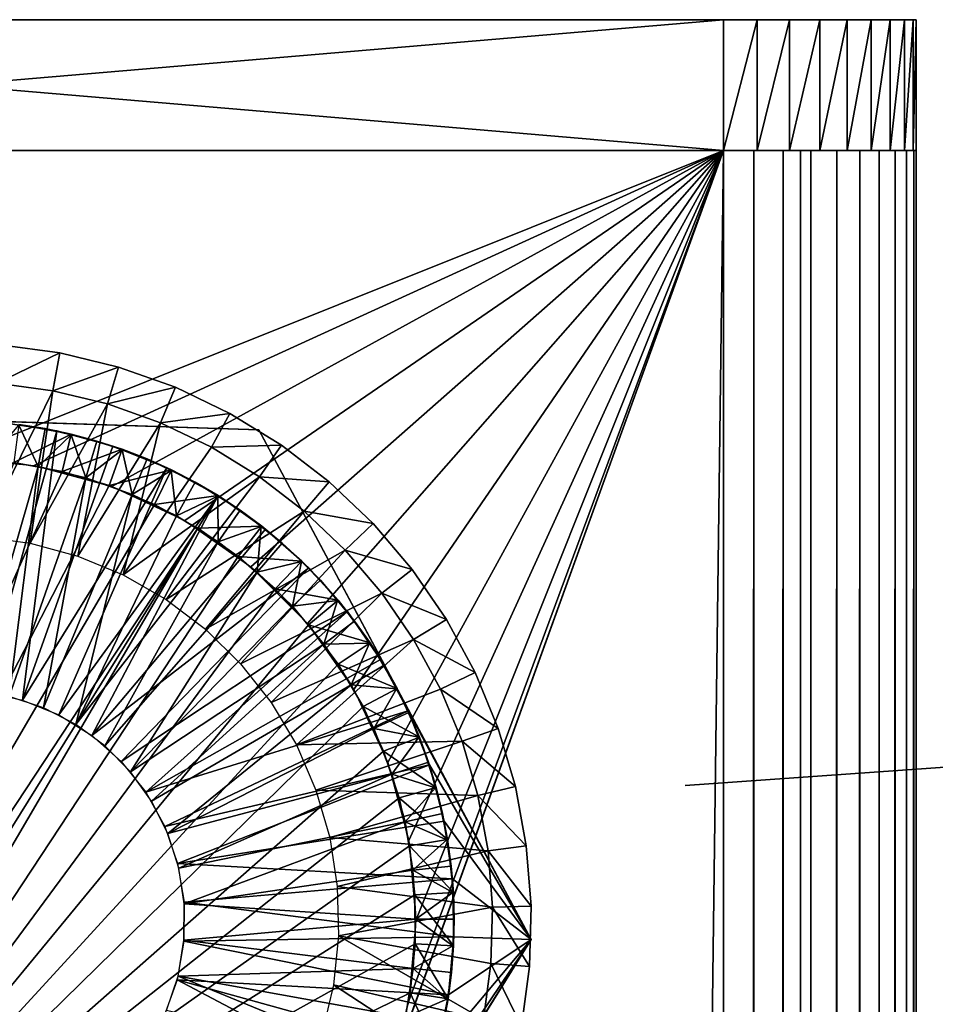
# Model space of a CAD drawing. Extents: x 0 to 454, y 0 to 1526.
# Drawn here: x 15 to 27, y 1514 to 1526 of the extents above; entities that cross this region are included whole.
import ezdxf

# ---------------------------------------------------------------- set-up
doc = ezdxf.new("R2010")
doc.units = 0
doc.header["$MEASUREMENT"] = 0

msp = doc.modelspace()

# ---------------------------------------------------------------- linework, layer by layer
for points in [[(4.452497, 1526.400146), (1.952499, 1526.400146, 37.499996), (24.452507, 1526.400146)], [(1.952499, 1526.400146, 37.499996), (4.452497, 1526.400146, 40), (26.952505, 1526.400146, 37.499996)], [(1.952499, 1526.400146, 37.499996), (26.952505, 1526.400146, 37.499996), (24.452507, 1526.400146)], [(24.452507, 1526.400146, 40), (26.952505, 1526.400146, 37.499996), (4.452497, 1526.400146, 40)], [(24.452507, 1526.400146, 40), (4.452497, 1526.400146, 40), (24.452507, 1524.700073, 40)], [(24.452507, 1524.700073, 40), (4.452497, 1526.400146, 40), (4.452497, 1524.700073, 40)], [(4.452497, 1526.400146), (24.452507, 1526.400146), (4.452497, 1524.700073)], [(4.452497, 1524.700073), (24.452507, 1526.400146), (24.452507, 1524.700073)], [(26.921719, 1526.400146, 37.891087), (26.952505, 1526.400146, 37.499996), (24.452507, 1526.400146, 40)], [(24.843575, 1526.400146, 39.969219), (26.680023, 1526.400146, 38.634975), (24.452507, 1526.400146, 40)], [(24.452507, 1526.400146, 40), (26.680023, 1526.400146, 38.634975), (26.830137, 1526.400146, 38.272541)], [(24.452507, 1526.400146, 40), (26.830137, 1526.400146, 38.272541), (26.921719, 1526.400146, 37.891087)], [(24.452507, 1526.400146), (26.952505, 1526.400146, 37.499996), (26.952505, 1526.400146, 2.499998)], [(24.452507, 1526.400146), (26.952505, 1526.400146, 2.499998), (26.914507, 1526.400146, 2.065878)], [(26.914507, 1526.400146, 2.065878), (26.801735, 1526.400146, 1.64495), (24.452507, 1526.400146)], [(24.452507, 1526.400146), (26.801735, 1526.400146, 1.64495), (26.617558, 1526.400146, 1.249999)], [(24.452507, 1526.400146), (26.617558, 1526.400146, 1.249999), (24.886608, 1526.400146, 0.037979)], [(24.452507, 1524.700073), (24.452507, 1526.400146), (24.886608, 1526.400146, 0.037979)], [(24.452507, 1524.700073), (24.886608, 1526.400146, 0.037979), (24.886608, 1524.700073, 0.037979)], [(24.843575, 1526.400146, 39.969219), (25.225044, 1526.400146, 39.877644), (26.680023, 1526.400146, 38.634975)], [(24.886608, 1526.400146, 0.037979), (26.617558, 1526.400146, 1.249999), (25.307566, 1526.400146, 0.150766)], [(24.886608, 1524.700073, 0.037979), (24.886608, 1526.400146, 0.037979), (25.307566, 1526.400146, 0.150766)], [(24.886608, 1524.700073, 0.037979), (25.307566, 1526.400146, 0.150766), (25.307566, 1524.700073, 0.150766)], [(26.680023, 1526.400146, 38.634975), (25.225044, 1526.400146, 39.877644), (25.587469, 1526.400146, 39.727516)], [(26.059479, 1526.400146, 0.584889), (25.702507, 1526.400146, 0.334937), (25.307566, 1526.400146, 0.150766)], [(25.307566, 1526.400146, 0.150766), (26.617558, 1526.400146, 1.249999), (26.367605, 1526.400146, 0.89303)], [(25.307566, 1526.400146, 0.150766), (26.367605, 1526.400146, 0.89303), (26.059479, 1526.400146, 0.584889)], [(25.307566, 1524.700073, 0.150766), (25.307566, 1526.400146, 0.150766), (25.702507, 1526.400146, 0.334937)], [(25.307566, 1524.700073, 0.150766), (25.702507, 1526.400146, 0.334937), (25.702507, 1524.700073, 0.334937)], [(25.92197, 1526.400146, 39.522541), (26.220263, 1526.400146, 39.267769), (25.587469, 1526.400146, 39.727516)], [(25.587469, 1526.400146, 39.727516), (26.220263, 1526.400146, 39.267769), (26.475042, 1526.400146, 38.96946)], [(25.587469, 1526.400146, 39.727516), (26.475042, 1526.400146, 38.96946), (26.680023, 1526.400146, 38.634975)], [(25.702507, 1524.700073, 0.334937), (25.702507, 1526.400146, 0.334937), (26.059479, 1526.400146, 0.584889)], [(25.702507, 1524.700073, 0.334937), (26.059479, 1526.400146, 0.584889), (26.059479, 1524.700073, 0.584889)], [(26.059479, 1524.700073, 0.584889), (26.059479, 1526.400146, 0.584889), (26.367605, 1526.400146, 0.89303)], [(26.059479, 1524.700073, 0.584889), (26.367605, 1526.400146, 0.89303), (26.367605, 1524.700073, 0.89303)], [(26.367605, 1524.700073, 0.89303), (26.367605, 1526.400146, 0.89303), (26.617558, 1526.400146, 1.249999)], [(26.367605, 1524.700073, 0.89303), (26.617558, 1526.400146, 1.249999), (26.617558, 1524.700073, 1.249999)], [(26.617558, 1524.700073, 1.249999), (26.617558, 1526.400146, 1.249999), (26.801735, 1526.400146, 1.64495)], [(26.617558, 1524.700073, 1.249999), (26.801735, 1526.400146, 1.64495), (26.801735, 1524.700073, 1.64495)], [(26.801735, 1524.700073, 1.64495), (26.801735, 1526.400146, 1.64495), (26.914507, 1526.400146, 2.065878)], [(26.801735, 1524.700073, 1.64495), (26.914507, 1526.400146, 2.065878), (26.914507, 1524.700073, 2.065878)], [(26.914507, 1524.700073, 2.065878), (26.914507, 1526.400146, 2.065878), (26.952505, 1526.400146, 2.499998)], [(26.914507, 1524.700073, 2.065878), (26.952505, 1526.400146, 2.499998), (26.952505, 1524.700073, 2.499998)], [(26.952505, 1526.400146, 2.499998), (26.952505, 1526.400146, 37.499996), (26.952505, 1524.700073, 2.499998)], [(26.952505, 1524.700073, 2.499998), (26.952505, 1526.400146, 37.499996), (26.952505, 1524.700073, 37.499996)], [(4.452497, 1524.700073, 40), (14.452487, 1520.699951, 40), (24.452507, 1524.700073, 40)], [(4.452497, 1524.700073), (24.452507, 1524.700073), (4.452497, 1.700044)], [(4.452497, 1.700044), (24.452507, 1524.700073), (24.452507, 1.700044)], [(24.452507, 1524.700073, 40), (14.452487, 1520.699951, 40), (15.494376, 1520.608887, 40)], [(24.452507, 1524.700073, 40), (15.494376, 1520.608887, 40), (16.504616, 1520.338135, 40)], [(24.452507, 1524.700073, 40), (16.504616, 1520.338135, 40), (17.452509, 1519.89624, 40)], [(17.452509, 1519.89624, 40), (18.309235, 1519.296265, 40), (24.452507, 1524.700073, 40)], [(24.452507, 1524.700073, 40), (18.309235, 1519.296265, 40), (19.04878, 1518.556885, 40)], [(24.452507, 1524.700073, 40), (19.04878, 1518.556885, 40), (19.648642, 1517.699951, 40)], [(19.648642, 1517.699951, 40), (20.09067, 1516.752075, 40), (24.452507, 1524.700073, 40)], [(24.452507, 1524.700073, 40), (20.361334, 1513.658203, 40), (20.09067, 1512.647827, 40)], [(24.452507, 1524.700073, 40), (20.09067, 1512.647827, 40), (24.452507, 1.700044, 40)], [(24.452507, 1524.700073, 40), (20.09067, 1516.752075, 40), (20.361334, 1515.741943, 40)], [(20.452499, 1514.700073, 40), (20.361334, 1513.658203, 40), (24.452507, 1524.700073, 40)], [(24.452507, 1524.700073, 40), (20.361334, 1515.741943, 40), (20.452499, 1514.700073, 40)], [(24.843575, 1524.700073, 0.030778), (24.843575, 1.700044, 0.030778), (24.452507, 1.700044)], [(24.843575, 1524.700073, 0.030778), (24.452507, 1.700044), (24.452507, 1524.700073)], [(25.225044, 1524.700073, 0.122357), (25.225044, 1.700044, 0.122357), (24.843575, 1.700044, 0.030778)], [(25.225044, 1524.700073, 0.122357), (24.843575, 1.700044, 0.030778), (24.843575, 1524.700073, 0.030778)], [(25.587469, 1524.700073, 0.272483), (25.587469, 1.700044, 0.272483), (25.225044, 1.700044, 0.122357)], [(25.587469, 1524.700073, 0.272483), (25.225044, 1.700044, 0.122357), (25.225044, 1524.700073, 0.122357)], [(25.452496, 1524.700073, 3.75), (25.452496, 1524.700073, 2.499998), (25.452496, 1418.699951, 2.499998)], [(25.452496, 1516.700073, 31.999998), (25.452496, 1516.654541, 32.520943), (25.452496, 1524.700073, 37.499996)], [(25.452496, 1524.700073, 37.499996), (25.452496, 1516.654541, 32.520943), (25.452496, 1516.519043, 33.026058)], [(25.452496, 1516.700073, 31.999998), (25.452496, 1524.700073, 37.499996), (25.452496, 1516.700073, 7.999998)], [(25.452496, 1516.700073, 7.999998), (25.452496, 1524.700073, 37.499996), (25.452496, 1524.700073, 3.75)], [(25.452496, 1516.700073, 7.999998), (25.452496, 1524.700073, 3.75), (25.452496, 1516.654541, 7.479053)], [(25.452496, 1516.519043, 33.026058), (25.452496, 1516.298096, 33.5), (25.452496, 1524.700073, 37.499996)], [(25.452496, 1524.700073, 37.499996), (25.452496, 1516.298096, 33.5), (25.452496, 1515.998169, 33.92836)], [(25.452496, 1524.700073, 37.499996), (25.452496, 1515.998169, 33.92836), (25.452496, 1515.628296, 34.298134)], [(25.452496, 1514.220947, 5.045574), (25.452496, 1514.726196, 5.180922), (25.452496, 1524.700073, 3.75)], [(25.452496, 1514.726196, 5.180922), (25.452496, 1515.200073, 5.401924), (25.452496, 1524.700073, 3.75)], [(25.452496, 1524.700073, 3.75), (25.452496, 1515.200073, 5.401924), (25.452496, 1515.628296, 5.701866)], [(25.452496, 1524.700073, 3.75), (25.452496, 1515.628296, 5.701866), (25.452496, 1515.998169, 6.071635)], [(25.452496, 1515.998169, 6.071635), (25.452496, 1516.298096, 6.499998), (25.452496, 1524.700073, 3.75)], [(25.452496, 1524.700073, 3.75), (25.452496, 1516.298096, 6.499998), (25.452496, 1516.519043, 6.973937)], [(25.452496, 1524.700073, 3.75), (25.452496, 1516.519043, 6.973937), (25.452496, 1516.654541, 7.479053)], [(25.452496, 1515.628296, 34.298134), (25.452496, 1515.200073, 34.598076), (25.452496, 1524.700073, 37.499996)], [(25.452496, 1524.700073, 37.499996), (25.452496, 1515.200073, 34.598076), (25.452496, 1514.726196, 34.819077)], [(25.452496, 1524.700073, 37.499996), (25.452496, 1514.726196, 34.819077), (25.452496, 1514.220947, 34.954422)], [(25.452496, 1514.220947, 34.954422), (25.452496, 1513.699951, 35), (25.452496, 1524.700073, 37.499996)], [(25.452496, 1524.700073, 37.499996), (25.452496, 1513.699951, 35), (25.452496, 1509.700073, 35)], [(25.452496, 1524.700073, 37.499996), (25.452496, 1509.700073, 35), (25.452496, 1418.699951, 37.499996)], [(25.452496, 1418.699951, 3.75), (25.452496, 1509.700073, 4.999999), (25.452496, 1524.700073, 3.75)], [(25.452496, 1524.700073, 3.75), (25.452496, 1509.700073, 4.999999), (25.452496, 1513.699951, 4.999999)], [(25.452496, 1524.700073, 3.75), (25.452496, 1513.699951, 4.999999), (25.452496, 1514.220947, 5.045574)], [(25.452496, 1524.700073, 3.75), (25.452496, 1418.699951, 2.499998), (25.452496, 1418.699951, 3.75)], [(25.92197, 1524.700073, 0.477456), (25.92197, 1.700044, 0.477456), (25.587469, 1.700044, 0.272483)], [(25.92197, 1524.700073, 0.477456), (25.587469, 1.700044, 0.272483), (25.587469, 1524.700073, 0.272483)], [(26.220263, 1524.700073, 0.732232), (26.220263, 1.700044, 0.732232), (25.92197, 1.700044, 0.477456)], [(26.220263, 1524.700073, 0.732232), (25.92197, 1.700044, 0.477456), (25.92197, 1524.700073, 0.477456)], [(26.475042, 1524.700073, 1.030535), (26.475042, 1.700044, 1.030535), (26.220263, 1.700044, 0.732232)], [(26.475042, 1524.700073, 1.030535), (26.220263, 1.700044, 0.732232), (26.220263, 1524.700073, 0.732232)], [(26.680023, 1524.700073, 1.365025), (26.680023, 1.700044, 1.365025), (26.475042, 1.700044, 1.030535)], [(26.680023, 1524.700073, 1.365025), (26.475042, 1.700044, 1.030535), (26.475042, 1524.700073, 1.030535)], [(26.830137, 1524.700073, 1.727458), (26.830137, 1.700044, 1.727458), (26.680023, 1.700044, 1.365025)], [(26.830137, 1524.700073, 1.727458), (26.680023, 1.700044, 1.365025), (26.680023, 1524.700073, 1.365025)], [(26.921719, 1524.700073, 2.108913), (26.921719, 1.700044, 2.108913), (26.830137, 1.700044, 1.727458)], [(26.921719, 1524.700073, 2.108913), (26.830137, 1.700044, 1.727458), (26.830137, 1524.700073, 1.727458)], [(26.952505, 1524.700073, 2.499998), (26.952505, 1418.699951, 2.499998), (26.921719, 1524.700073, 2.108913)], [(26.921719, 1524.700073, 2.108913), (26.952505, 1418.699951, 2.499998), (26.952505, 1241.199951, 2.499998)], [(26.952505, 1241.199951, 2.499998), (26.952505, 1080.199951, 2.499998), (26.921719, 1524.700073, 2.108913)], [(26.921719, 1524.700073, 2.108913), (26.952505, 1080.199951, 2.499998), (26.952505, 934.200073, 2.499998)], [(26.921719, 1524.700073, 2.108913), (26.952505, 934.200073, 2.499998), (26.952505, 803.700012, 2.499998)], [(26.952505, 803.700012, 2.499998), (26.921719, 1.700044, 2.108913), (26.921719, 1524.700073, 2.108913)], [(26.952505, 1524.700073, 37.499996), (26.952505, 1516.654541, 32.520943), (26.952505, 1516.700073, 31.999998)], [(26.952505, 1515.628296, 34.298134), (26.952505, 1515.998169, 33.92836), (26.952505, 1524.700073, 37.499996)], [(26.952505, 1524.700073, 3.75), (26.952505, 1516.654541, 7.479053), (26.952505, 1516.519043, 6.973937)], [(26.952505, 1515.628296, 5.701866), (26.952505, 1515.200073, 5.401924), (26.952505, 1524.700073, 3.75)], [(26.952505, 1524.700073, 3.75), (26.952505, 1515.200073, 5.401924), (26.952505, 1514.726196, 5.180922)], [(26.952505, 1524.700073, 3.75), (26.952505, 1514.726196, 5.180922), (26.952505, 1514.220947, 5.045574)], [(26.952505, 1515.628296, 34.298134), (26.952505, 1524.700073, 37.499996), (26.952505, 1515.200073, 34.598076)], [(26.952505, 1524.700073, 37.499996), (26.952505, 1516.700073, 31.999998), (26.952505, 1524.700073, 3.75)], [(26.952505, 1524.700073, 3.75), (26.952505, 1516.700073, 31.999998), (26.952505, 1516.700073, 7.999998)], [(26.952505, 1524.700073, 3.75), (26.952505, 1516.700073, 7.999998), (26.952505, 1516.654541, 7.479053)], [(26.952505, 1516.519043, 6.973937), (26.952505, 1516.298096, 6.499998), (26.952505, 1524.700073, 3.75)], [(26.952505, 1524.700073, 3.75), (26.952505, 1516.298096, 6.499998), (26.952505, 1515.998169, 6.071635)], [(26.952505, 1524.700073, 3.75), (26.952505, 1515.998169, 6.071635), (26.952505, 1515.628296, 5.701866)], [(26.952505, 1515.998169, 33.92836), (26.952505, 1516.298096, 33.5), (26.952505, 1524.700073, 37.499996)], [(26.952505, 1524.700073, 37.499996), (26.952505, 1516.298096, 33.5), (26.952505, 1516.519043, 33.026058)], [(26.952505, 1524.700073, 37.499996), (26.952505, 1516.519043, 33.026058), (26.952505, 1516.654541, 32.520943)], [(26.952505, 1514.220947, 5.045574), (26.952505, 1513.699951, 4.999999), (26.952505, 1524.700073, 3.75)], [(26.952505, 1524.700073, 3.75), (26.952505, 1513.699951, 4.999999), (26.952505, 1509.700073, 4.999999)], [(26.952505, 1524.700073, 3.75), (26.952505, 1509.700073, 4.999999), (26.952505, 1418.699951, 3.75)], [(26.952505, 1513.699951, 35), (26.952505, 1514.220947, 34.954422), (26.952505, 1524.700073, 37.499996)], [(26.952505, 1524.700073, 37.499996), (26.952505, 1514.220947, 34.954422), (26.952505, 1514.726196, 34.819077)], [(26.952505, 1524.700073, 37.499996), (26.952505, 1514.726196, 34.819077), (26.952505, 1515.200073, 34.598076)], [(26.952505, 1418.699951, 37.499996), (26.952505, 1509.230713, 34.963062), (26.952505, 1524.700073, 37.499996)], [(26.952505, 1524.700073, 37.499996), (26.952505, 1509.230713, 34.963062), (26.952505, 1509.700073, 35)], [(26.952505, 1524.700073, 37.499996), (26.952505, 1509.700073, 35), (26.952505, 1513.699951, 35)], [(26.952505, 1418.699951, 3.75), (26.952505, 1418.699951, 2.499998), (26.952505, 1524.700073, 2.499998)], [(26.952505, 1418.699951, 3.75), (26.952505, 1524.700073, 2.499998), (26.952505, 1524.700073, 3.75)], [(15.049934, 1522.17627, 40.999996), (15.010089, 1521.677734, 41.5), (15.828133, 1522.072754, 40.999996)], [(15.049934, 1522.17627, 40), (15.049934, 1522.17627, 40.999996), (15.828133, 1522.072754, 40.999996)], [(15.049934, 1522.17627, 40), (15.828133, 1522.072754, 40.999996), (15.828133, 1522.072754, 40)], [(15.828133, 1522.072754, 40.999996), (15.010089, 1521.677734, 41.5), (15.736401, 1521.581299, 41.5)], [(15.828133, 1522.072754, 40.999996), (15.736401, 1521.581299, 41.5), (16.591251, 1521.888672, 40.999996)], [(15.828133, 1522.072754, 40), (15.828133, 1522.072754, 40.999996), (16.591251, 1521.888672, 40.999996)], [(15.828133, 1522.072754, 40), (16.591251, 1521.888672, 40.999996), (16.591251, 1521.888672, 40)], [(16.591251, 1521.888672, 40.999996), (15.736401, 1521.581299, 41.5), (16.448677, 1521.409424, 41.5)], [(16.591251, 1521.888672, 40.999996), (16.448677, 1521.409424, 41.5), (17.330944, 1521.625732, 40.999996)], [(16.591251, 1521.888672, 40), (16.591251, 1521.888672, 40.999996), (17.330944, 1521.625732, 40.999996)], [(16.591251, 1521.888672, 40), (17.330944, 1521.625732, 40.999996), (17.330944, 1521.625732, 40)], [(14.808148, 1519.687378, 41.5), (15.736401, 1521.581299, 41.5), (15.010089, 1521.677734, 41.5)], [(15.442997, 1519.60083, 41.5), (15.736401, 1521.581299, 41.5), (14.808148, 1519.687378, 41.5)], [(15.442997, 1519.60083, 41.5), (16.448677, 1521.409424, 41.5), (15.736401, 1521.581299, 41.5)], [(17.330944, 1521.625732, 40.999996), (16.448677, 1521.409424, 41.5), (17.139048, 1521.16394, 41.5)], [(17.330944, 1521.625732, 40.999996), (17.139048, 1521.16394, 41.5), (18.039108, 1521.286865, 40.999996)], [(17.330944, 1521.625732, 40), (17.330944, 1521.625732, 40.999996), (18.039108, 1521.286865, 40.999996)], [(17.330944, 1521.625732, 40), (18.039108, 1521.286865, 40.999996), (18.039108, 1521.286865, 40)], [(16.061604, 1519.43396, 41.5), (16.448677, 1521.409424, 41.5), (15.442997, 1519.60083, 41.5)], [(16.061604, 1519.43396, 41.5), (17.139048, 1521.16394, 41.5), (16.448677, 1521.409424, 41.5)], [(14.664978, 1521.196655, 49), (18.415749, 1521.073853, 42), (10.914207, 1521.319092, 42)], [(18.039108, 1521.286865, 40.999996), (17.139048, 1521.16394, 41.5), (17.800003, 1520.847778, 41.5)], [(18.039108, 1521.286865, 40.999996), (17.800003, 1520.847778, 41.5), (18.70796, 1520.875977, 40.999996)], [(18.039108, 1521.286865, 40), (18.039108, 1521.286865, 40.999996), (18.70796, 1520.875977, 40.999996)], [(18.039108, 1521.286865, 40), (18.70796, 1520.875977, 40.999996), (18.70796, 1520.875977, 40)], [(18.415749, 1521.073853, 49), (18.415749, 1521.073853, 42), (14.664978, 1521.196655, 49)], [(14.846622, 1517.67395, 49.799999), (15.789866, 1521.060913, 49.799999), (15.042364, 1521.173218, 49.799999)], [(14.914454, 1520.682251, 51.799999), (15.295953, 1521.135864, 52.299999), (15.547723, 1520.599243, 51.799999)], [(15.789866, 1521.060913, 49.799999), (15.789866, 1521.060913, 49), (15.042364, 1521.173218, 49)], [(15.789866, 1521.060913, 49.799999), (15.042364, 1521.173218, 49), (15.042364, 1521.173218, 49.799999)], [(15.297174, 1521.144897, 54.799999), (15.232176, 1520.64917, 55.299995), (15.977442, 1521.018677, 54.799999)], [(15.638977, 1521.090698, 52.299999), (15.295953, 1521.135864, 52.299999), (15.297174, 1521.144897, 54.799999)], [(15.295953, 1521.135864, 52.299999), (15.638977, 1521.090698, 52.299999), (15.547723, 1520.599243, 51.799999)], [(15.977442, 1521.018677, 54.799999), (15.638977, 1521.090698, 52.299999), (15.297174, 1521.144897, 54.799999)], [(16.653746, 1519.189331, 41.5), (17.139048, 1521.16394, 41.5), (16.061604, 1519.43396, 41.5)], [(16.653746, 1519.189331, 41.5), (17.800003, 1520.847778, 41.5), (17.139048, 1521.16394, 41.5)], [(15.343576, 1517.564697, 49.799999), (15.789866, 1521.060913, 49.799999), (14.846622, 1517.67395, 49.799999)], [(15.977442, 1521.018677, 54.799999), (15.232176, 1520.64917, 55.299995), (15.86014, 1520.532593, 55.299995)], [(15.343576, 1517.564697, 49.799999), (16.519278, 1520.862671, 49.799999), (15.789866, 1521.060913, 49.799999)], [(15.547723, 1520.599243, 51.799999), (15.638977, 1521.090698, 52.299999), (15.975266, 1521.009644, 52.299999)], [(15.547723, 1520.599243, 51.799999), (15.975266, 1521.009644, 52.299999), (16.168564, 1520.449341, 51.799999)], [(15.977442, 1521.018677, 54.799999), (15.975266, 1521.009644, 52.299999), (15.638977, 1521.090698, 52.299999)], [(16.519278, 1520.862671, 49.799999), (16.519278, 1520.862671, 49), (15.789866, 1521.060913, 49)], [(16.519278, 1520.862671, 49.799999), (15.789866, 1521.060913, 49), (15.789866, 1521.060913, 49.799999)], [(15.977442, 1521.018677, 54.799999), (15.86014, 1520.532593, 55.299995), (16.640425, 1520.820679, 54.799999)], [(16.311556, 1520.928467, 52.299999), (15.975266, 1521.009644, 52.299999), (15.977442, 1521.018677, 54.799999)], [(15.975266, 1521.009644, 52.299999), (16.311556, 1520.928467, 52.299999), (16.168564, 1520.449341, 51.799999)], [(16.640425, 1520.820679, 54.799999), (16.311556, 1520.928467, 52.299999), (15.977442, 1521.018677, 54.799999)], [(20.184904, 1517.764282, 49), (21.954029, 1514.45459, 42), (18.415749, 1521.073853, 42)], [(20.184904, 1517.764282, 49), (18.415749, 1521.073853, 42), (18.415749, 1521.073853, 49)], [(16.168564, 1520.449341, 51.799999), (16.311556, 1520.928467, 52.299999), (16.637325, 1520.812012, 52.299999)], [(16.640425, 1520.820679, 54.799999), (16.637325, 1520.812012, 52.299999), (16.311556, 1520.928467, 52.299999)], [(15.343576, 1517.564697, 49.799999), (17.220766, 1520.581055, 49.799999), (16.519278, 1520.862671, 49.799999)], [(16.640425, 1520.820679, 54.799999), (15.86014, 1520.532593, 55.299995), (16.472101, 1520.349976, 55.299995)], [(16.168564, 1520.449341, 51.799999), (16.637325, 1520.812012, 52.299999), (16.769945, 1520.234375, 51.799999)], [(16.640425, 1520.820679, 54.799999), (16.472101, 1520.349976, 55.299995), (17.278612, 1520.553467, 54.799999)], [(17.220766, 1520.581055, 49.799999), (17.220766, 1520.581055, 49), (16.519278, 1520.862671, 49)], [(17.220766, 1520.581055, 49.799999), (16.519278, 1520.862671, 49), (16.519278, 1520.862671, 49.799999)], [(16.963064, 1520.695679, 52.299999), (16.637325, 1520.812012, 52.299999), (16.640425, 1520.820679, 54.799999)], [(16.637325, 1520.812012, 52.299999), (16.963064, 1520.695679, 52.299999), (16.769945, 1520.234375, 51.799999)], [(17.278612, 1520.553467, 54.799999), (16.963064, 1520.695679, 52.299999), (16.640425, 1520.820679, 54.799999)], [(16.653746, 1519.189331, 41.5), (18.424273, 1520.464233, 41.5), (17.800003, 1520.847778, 41.5)], [(18.70796, 1520.875977, 40.999996), (17.800003, 1520.847778, 41.5), (18.424273, 1520.464233, 41.5)], [(18.70796, 1520.875977, 40.999996), (18.424273, 1520.464233, 41.5), (19.330204, 1520.397217, 40.999996)], [(18.70796, 1520.875977, 40), (18.70796, 1520.875977, 40.999996), (19.330204, 1520.397217, 40.999996)], [(18.70796, 1520.875977, 40), (19.330204, 1520.397217, 40.999996), (19.330204, 1520.397217, 40)], [(11.017531, 1509.78064, 55.299995), (15.86014, 1520.532593, 55.299995), (15.232176, 1520.64917, 55.299995)], [(14.707356, 1517.689209, 51.799999), (14.914454, 1520.682251, 51.799999), (15.547723, 1520.599243, 51.799999)], [(16.769945, 1520.234375, 51.799999), (16.963064, 1520.695679, 52.299999), (17.274618, 1520.545288, 52.299999)], [(17.278612, 1520.553467, 54.799999), (17.274618, 1520.545288, 52.299999), (16.963064, 1520.695679, 52.299999)], [(16.472101, 1520.349976, 55.299995), (15.86014, 1520.532593, 55.299995), (11.017531, 1509.78064, 55.299995)], [(14.707356, 1517.689209, 51.799999), (15.547723, 1520.599243, 51.799999), (15.171825, 1517.612427, 51.799999)], [(15.171825, 1517.612427, 51.799999), (15.547723, 1520.599243, 51.799999), (16.168564, 1520.449341, 51.799999)], [(15.814871, 1517.372803, 49.799999), (17.220766, 1520.581055, 49.799999), (15.343576, 1517.564697, 49.799999)], [(15.814871, 1517.372803, 49.799999), (17.88479, 1520.219971, 49.799999), (17.220766, 1520.581055, 49.799999)], [(17.278612, 1520.553467, 54.799999), (16.472101, 1520.349976, 55.299995), (17.061203, 1520.103271, 55.299995)], [(16.769945, 1520.234375, 51.799999), (17.274618, 1520.545288, 52.299999), (17.3451, 1519.956665, 51.799999)], [(17.278612, 1520.553467, 54.799999), (17.061203, 1520.103271, 55.299995), (17.88479, 1520.219971, 54.799999)], [(17.88479, 1520.219971, 49.799999), (17.88479, 1520.219971, 49), (17.220766, 1520.581055, 49)], [(17.88479, 1520.219971, 49.799999), (17.220766, 1520.581055, 49), (17.220766, 1520.581055, 49.799999)], [(17.586142, 1520.394775, 52.299999), (17.274618, 1520.545288, 52.299999), (17.278612, 1520.553467, 54.799999)], [(17.274618, 1520.545288, 52.299999), (17.586142, 1520.394775, 52.299999), (17.3451, 1519.956665, 51.799999)], [(17.586142, 1520.394775, 52.299999), (17.278612, 1520.553467, 54.799999), (17.88479, 1520.219971, 54.799999)], [(15.171825, 1517.612427, 51.799999), (16.168564, 1520.449341, 51.799999), (15.618592, 1517.464111, 51.799999)], [(15.618592, 1517.464111, 51.799999), (16.168564, 1520.449341, 51.799999), (16.769945, 1520.234375, 51.799999)], [(17.209768, 1518.871094, 41.5), (18.424273, 1520.464233, 41.5), (16.653746, 1519.189331, 41.5)], [(17.209768, 1518.871094, 41.5), (19.00503, 1520.017334, 41.5), (18.424273, 1520.464233, 41.5)], [(17.3451, 1519.956665, 51.799999), (17.586142, 1520.394775, 52.299999), (17.879932, 1520.212158, 52.299999)], [(17.88479, 1520.219971, 54.799999), (17.879932, 1520.212158, 52.299999), (17.586142, 1520.394775, 52.299999)], [(19.330204, 1520.397217, 40.999996), (18.424273, 1520.464233, 41.5), (19.00503, 1520.017334, 41.5)], [(19.330204, 1520.397217, 40.999996), (19.00503, 1520.017334, 41.5), (19.89901, 1519.856201, 40.999996)], [(19.330204, 1520.397217, 40), (19.330204, 1520.397217, 40.999996), (19.89901, 1519.856201, 40.999996)], [(19.330204, 1520.397217, 40), (19.89901, 1519.856201, 40.999996), (19.89901, 1519.856201, 40)], [(11.017531, 1509.78064, 55.299995), (17.061203, 1520.103271, 55.299995), (16.472101, 1520.349976, 55.299995)], [(15.618592, 1517.464111, 51.799999), (16.769945, 1520.234375, 51.799999), (16.036629, 1517.247681, 51.799999)], [(16.246975, 1517.104126, 49.799999), (17.88479, 1520.219971, 49.799999), (15.814871, 1517.372803, 49.799999)], [(16.036629, 1517.247681, 51.799999), (16.769945, 1520.234375, 51.799999), (17.3451, 1519.956665, 51.799999)], [(16.246975, 1517.104126, 49.799999), (18.502415, 1519.78418, 49.799999), (17.88479, 1520.219971, 49.799999)], [(17.88479, 1520.219971, 54.799999), (17.061203, 1520.103271, 55.299995), (17.620771, 1519.79541, 55.299995)], [(17.3451, 1519.956665, 51.799999), (17.879932, 1520.212158, 52.299999), (17.887444, 1519.619507, 51.799999)], [(17.88479, 1520.219971, 54.799999), (17.620771, 1519.79541, 55.299995), (18.452078, 1519.82373, 54.799999)], [(17.88479, 1520.219971, 54.799999), (18.173695, 1520.029419, 52.299999), (17.879932, 1520.212158, 52.299999)], [(17.879932, 1520.212158, 52.299999), (18.173695, 1520.029419, 52.299999), (17.887444, 1519.619507, 51.799999)], [(18.502415, 1519.78418, 49.799999), (18.502415, 1519.78418, 49), (17.88479, 1520.219971, 49)], [(18.502415, 1519.78418, 49.799999), (17.88479, 1520.219971, 49), (17.88479, 1520.219971, 49.799999)], [(18.452078, 1519.82373, 54.799999), (18.173695, 1520.029419, 52.299999), (17.88479, 1520.219971, 54.799999)], [(11.017531, 1509.78064, 55.299995), (17.620771, 1519.79541, 55.299995), (17.061203, 1520.103271, 55.299995)], [(17.72052, 1518.484253, 41.5), (19.00503, 1520.017334, 41.5), (17.209768, 1518.871094, 41.5)], [(17.72052, 1518.484253, 41.5), (19.5359, 1519.512451, 41.5), (19.00503, 1520.017334, 41.5)], [(17.887444, 1519.619507, 51.799999), (18.173695, 1520.029419, 52.299999), (18.446415, 1519.81665, 52.299999)], [(18.452078, 1519.82373, 54.799999), (18.446415, 1519.81665, 52.299999), (18.173695, 1520.029419, 52.299999)], [(19.89901, 1519.856201, 40.999996), (19.00503, 1520.017334, 41.5), (19.5359, 1519.512451, 41.5)], [(16.036629, 1517.247681, 51.799999), (17.3451, 1519.956665, 51.799999), (17.887444, 1519.619507, 51.799999)], [(11.284232, 1509.604736, 55.299995), (17.620771, 1519.79541, 55.299995), (11.017531, 1509.78064, 55.299995)], [(11.559904, 1509.443237, 55.299995), (17.620771, 1519.79541, 55.299995), (11.284232, 1509.604736, 55.299995)], [(11.559904, 1509.443237, 55.299995), (18.1444, 1519.429688, 55.299995), (17.620771, 1519.79541, 55.299995)], [(16.246975, 1517.104126, 49.799999), (19.065262, 1519.279541, 49.799999), (18.502415, 1519.78418, 49.799999)], [(18.452078, 1519.82373, 54.799999), (17.620771, 1519.79541, 55.299995), (18.1444, 1519.429688, 55.299995)], [(17.887444, 1519.619507, 51.799999), (18.446415, 1519.81665, 52.299999), (18.390894, 1519.226563, 51.799999)], [(18.452078, 1519.82373, 54.799999), (18.1444, 1519.429688, 55.299995), (18.974035, 1519.369629, 54.799999)], [(18.446415, 1519.81665, 52.299999), (18.719107, 1519.60376, 52.299999), (18.390894, 1519.226563, 51.799999)], [(18.719107, 1519.60376, 52.299999), (18.446415, 1519.81665, 52.299999), (18.452078, 1519.82373, 54.799999)], [(18.974035, 1519.369629, 54.799999), (18.719107, 1519.60376, 52.299999), (18.452078, 1519.82373, 54.799999)], [(19.065262, 1519.279541, 49.799999), (19.065262, 1519.279541, 49), (18.502415, 1519.78418, 49)], [(19.065262, 1519.279541, 49.799999), (18.502415, 1519.78418, 49), (18.502415, 1519.78418, 49.799999)], [(19.89901, 1519.856201, 40.999996), (19.5359, 1519.512451, 41.5), (20.408123, 1519.258667, 40.999996)], [(19.89901, 1519.856201, 40), (19.89901, 1519.856201, 40.999996), (20.408123, 1519.258667, 40.999996)], [(19.89901, 1519.856201, 40), (20.408123, 1519.258667, 40.999996), (20.408123, 1519.258667, 40)], [(16.036629, 1517.247681, 51.799999), (17.887444, 1519.619507, 51.799999), (16.415655, 1516.968506, 51.799999)], [(16.415655, 1516.968506, 51.799999), (17.887444, 1519.619507, 51.799999), (18.390894, 1519.226563, 51.799999)], [(18.390894, 1519.226563, 51.799999), (18.719107, 1519.60376, 52.299999), (18.967628, 1519.363037, 52.299999)], [(18.974035, 1519.369629, 54.799999), (18.967628, 1519.363037, 52.299999), (18.719107, 1519.60376, 52.299999)], [(18.177599, 1518.035156, 41.5), (19.5359, 1519.512451, 41.5), (17.72052, 1518.484253, 41.5)], [(18.177599, 1518.035156, 41.5), (20.011097, 1518.954712, 41.5), (19.5359, 1519.512451, 41.5)], [(20.408123, 1519.258667, 40.999996), (19.5359, 1519.512451, 41.5), (20.011097, 1518.954712, 41.5)], [(18.626244, 1519.010498, 55.299995), (18.1444, 1519.429688, 55.299995), (11.559904, 1509.443237, 55.299995)], [(18.974035, 1519.369629, 54.799999), (18.1444, 1519.429688, 55.299995), (18.626244, 1519.010498, 55.299995)], [(18.390894, 1519.226563, 51.799999), (18.967628, 1519.363037, 52.299999), (18.849731, 1518.782227, 51.799999)], [(18.974035, 1519.369629, 54.799999), (18.626244, 1519.010498, 55.299995), (19.444794, 1518.862549, 54.799999)], [(18.967628, 1519.363037, 52.299999), (19.21615, 1519.122314, 52.299999), (18.849731, 1518.782227, 51.799999)], [(19.21615, 1519.122314, 52.299999), (18.967628, 1519.363037, 52.299999), (18.974035, 1519.369629, 54.799999)], [(19.444794, 1518.862549, 54.799999), (19.21615, 1519.122314, 52.299999), (18.974035, 1519.369629, 54.799999)], [(16.62746, 1516.766357, 49.799999), (19.065262, 1519.279541, 49.799999), (16.246975, 1517.104126, 49.799999)], [(16.415655, 1516.968506, 51.799999), (18.390894, 1519.226563, 51.799999), (16.746372, 1516.633545, 51.799999)], [(16.62746, 1516.766357, 49.799999), (19.565701, 1518.713135, 49.799999), (19.065262, 1519.279541, 49.799999)], [(18.390894, 1519.226563, 51.799999), (18.849731, 1518.782227, 51.799999), (16.746372, 1516.633545, 51.799999)], [(19.565701, 1518.713135, 49.799999), (19.565701, 1518.713135, 49), (19.065262, 1519.279541, 49)], [(19.565701, 1518.713135, 49.799999), (19.065262, 1519.279541, 49), (19.065262, 1519.279541, 49.799999)], [(20.408123, 1519.258667, 40.999996), (20.011097, 1518.954712, 41.5), (20.851999, 1518.611084, 40.999996)], [(20.408123, 1519.258667, 40), (20.408123, 1519.258667, 40.999996), (20.851999, 1518.611084, 40.999996)], [(20.408123, 1519.258667, 40), (20.851999, 1518.611084, 40.999996), (20.851999, 1518.611084, 40)], [(18.849731, 1518.782227, 51.799999), (19.21615, 1519.122314, 52.299999), (19.4377, 1518.856812, 52.299999)], [(19.444794, 1518.862549, 54.799999), (19.4377, 1518.856812, 52.299999), (19.21615, 1519.122314, 52.299999)], [(11.559904, 1509.443237, 55.299995), (19.06076, 1518.542358, 55.299995), (18.626244, 1519.010498, 55.299995)], [(19.444794, 1518.862549, 54.799999), (18.626244, 1519.010498, 55.299995), (19.06076, 1518.542358, 55.299995)], [(18.573492, 1517.531494, 41.5), (20.011097, 1518.954712, 41.5), (18.177599, 1518.035156, 41.5)], [(18.573492, 1517.531494, 41.5), (20.425379, 1518.350342, 41.5), (20.011097, 1518.954712, 41.5)], [(18.849731, 1518.782227, 51.799999), (19.4377, 1518.856812, 52.299999), (19.258738, 1518.291748, 51.799999)], [(19.444794, 1518.862549, 54.799999), (19.06076, 1518.542358, 55.299995), (19.858955, 1518.30835, 54.799999)], [(19.4377, 1518.856812, 52.299999), (19.65925, 1518.591064, 52.299999), (19.258738, 1518.291748, 51.799999)], [(19.65925, 1518.591064, 52.299999), (19.4377, 1518.856812, 52.299999), (19.444794, 1518.862549, 54.799999)], [(19.858955, 1518.30835, 54.799999), (19.65925, 1518.591064, 52.299999), (19.444794, 1518.862549, 54.799999)], [(20.851999, 1518.611084, 40.999996), (20.011097, 1518.954712, 41.5), (20.425379, 1518.350342, 41.5)], [(16.945393, 1516.369141, 49.799999), (19.565701, 1518.713135, 49.799999), (16.62746, 1516.766357, 49.799999)], [(16.746372, 1516.633545, 51.799999), (18.849731, 1518.782227, 51.799999), (19.258738, 1518.291748, 51.799999)], [(16.945393, 1516.369141, 49.799999), (19.99703, 1518.092407, 49.799999), (19.565701, 1518.713135, 49.799999)], [(19.99703, 1518.092407, 49.799999), (19.99703, 1518.092407, 49), (19.565701, 1518.713135, 49)], [(19.99703, 1518.092407, 49.799999), (19.565701, 1518.713135, 49), (19.565701, 1518.713135, 49.799999)], [(19.258738, 1518.291748, 51.799999), (19.65925, 1518.591064, 52.299999), (19.851297, 1518.303223, 52.299999)], [(19.858955, 1518.30835, 54.799999), (19.851297, 1518.303223, 52.299999), (19.65925, 1518.591064, 52.299999)], [(20.851999, 1518.611084, 40.999996), (20.425379, 1518.350342, 41.5), (21.22575, 1517.920776, 40.999996)], [(20.851999, 1518.611084, 40), (20.851999, 1518.611084, 40.999996), (21.22575, 1517.920776, 40.999996)], [(20.851999, 1518.611084, 40), (21.22575, 1517.920776, 40.999996), (21.22575, 1517.920776, 40)], [(11.559904, 1509.443237, 55.299995), (19.443066, 1518.030884, 55.299995), (19.06076, 1518.542358, 55.299995)], [(19.858955, 1518.30835, 54.799999), (19.06076, 1518.542358, 55.299995), (19.443066, 1518.030884, 55.299995)], [(18.901766, 1516.981323, 41.5), (20.425379, 1518.350342, 41.5), (18.573492, 1517.531494, 41.5)], [(18.901766, 1516.981323, 41.5), (20.774216, 1517.706055, 41.5), (20.425379, 1518.350342, 41.5)], [(21.22575, 1517.920776, 40.999996), (20.425379, 1518.350342, 41.5), (20.774216, 1517.706055, 41.5)], [(16.746372, 1516.633545, 51.799999), (19.258738, 1518.291748, 51.799999), (17.020584, 1516.250854, 51.799999)], [(17.020584, 1516.250854, 51.799999), (19.258738, 1518.291748, 51.799999), (19.613266, 1517.760498, 51.799999)], [(19.258738, 1518.291748, 51.799999), (19.851297, 1518.303223, 52.299999), (19.613266, 1517.760498, 51.799999)], [(19.858955, 1518.30835, 54.799999), (19.443066, 1518.030884, 55.299995), (20.211876, 1517.713257, 54.799999)], [(19.851297, 1518.303223, 52.299999), (20.043343, 1518.015625, 52.299999), (19.613266, 1517.760498, 51.799999)], [(20.043343, 1518.015625, 52.299999), (19.851297, 1518.303223, 52.299999), (19.858955, 1518.30835, 54.799999)], [(20.211876, 1517.713257, 54.799999), (20.043343, 1518.015625, 52.299999), (19.858955, 1518.30835, 54.799999)], [(20.353376, 1517.425781, 49.799999), (19.99703, 1518.092407, 49.799999), (16.945393, 1516.369141, 49.799999)], [(20.353376, 1517.425781, 49.799999), (20.184904, 1517.764282, 49), (19.99703, 1518.092407, 49.799999)], [(20.184904, 1517.764282, 49), (19.99703, 1518.092407, 49), (19.99703, 1518.092407, 49.799999)], [(19.768833, 1517.481567, 55.299995), (19.443066, 1518.030884, 55.299995), (11.559904, 1509.443237, 55.299995)], [(20.211876, 1517.713257, 54.799999), (19.443066, 1518.030884, 55.299995), (19.768833, 1517.481567, 55.299995)], [(19.613266, 1517.760498, 51.799999), (20.043343, 1518.015625, 52.299999), (20.203709, 1517.708984, 52.299999)], [(20.211876, 1517.713257, 54.799999), (20.203709, 1517.708984, 52.299999), (20.043343, 1518.015625, 52.299999)], [(21.22575, 1517.920776, 40.999996), (20.774216, 1517.706055, 41.5), (21.525324, 1517.195068, 40.999996)], [(21.22575, 1517.920776, 40), (21.22575, 1517.920776, 40.999996), (21.525324, 1517.195068, 40.999996)], [(21.22575, 1517.920776, 40), (21.525324, 1517.195068, 40.999996), (21.525324, 1517.195068, 40)], [(17.020584, 1516.250854, 51.799999), (19.613266, 1517.760498, 51.799999), (17.231554, 1515.830078, 51.799999)], [(17.231554, 1515.830078, 51.799999), (19.613266, 1517.760498, 51.799999), (19.909351, 1517.19458, 51.799999)], [(18.901766, 1516.981323, 41.5), (21.053791, 1517.028809, 41.5), (20.774216, 1517.706055, 41.5)], [(19.613266, 1517.760498, 51.799999), (20.203709, 1517.708984, 52.299999), (19.909351, 1517.19458, 51.799999)], [(20.211876, 1517.713257, 54.799999), (19.768833, 1517.481567, 55.299995), (20.499527, 1517.083984, 54.799999)], [(20.203709, 1517.708984, 52.299999), (20.364077, 1517.402466, 52.299999), (19.909351, 1517.19458, 51.799999)], [(21.954029, 1514.45459, 49), (21.954029, 1514.45459, 42), (20.184904, 1517.764282, 49)], [(20.353376, 1517.425781, 49.799999), (20.353376, 1517.425781, 49), (20.184904, 1517.764282, 49)], [(21.954029, 1514.45459, 49), (20.184904, 1517.764282, 49), (20.353376, 1517.425781, 49)], [(20.364077, 1517.402466, 52.299999), (20.203709, 1517.708984, 52.299999), (20.211876, 1517.713257, 54.799999)], [(20.499527, 1517.083984, 54.799999), (20.364077, 1517.402466, 52.299999), (20.211876, 1517.713257, 54.799999)], [(21.525324, 1517.195068, 40.999996), (20.774216, 1517.706055, 41.5), (21.053791, 1517.028809, 41.5)], [(20.034372, 1516.900635, 55.299995), (19.768833, 1517.481567, 55.299995), (11.559904, 1509.443237, 55.299995)], [(20.499527, 1517.083984, 54.799999), (19.768833, 1517.481567, 55.299995), (20.034372, 1516.900635, 55.299995)], [(17.191589, 1515.923706, 49.799999), (20.353376, 1517.425781, 49.799999), (16.945393, 1516.369141, 49.799999)], [(17.191589, 1515.923706, 49.799999), (20.629913, 1516.72229, 49.799999), (20.353376, 1517.425781, 49.799999)], [(19.909351, 1517.19458, 51.799999), (20.364077, 1517.402466, 52.299999), (20.490974, 1517.080688, 52.299999)], [(20.629913, 1516.72229, 49.799999), (20.629913, 1516.72229, 49), (20.353376, 1517.425781, 49)], [(20.629913, 1516.72229, 49.799999), (20.353376, 1517.425781, 49), (20.353376, 1517.425781, 49.799999)], [(20.353376, 1517.425781, 49), (20.629913, 1516.72229, 49), (21.954029, 1514.45459, 49)], [(20.499527, 1517.083984, 54.799999), (20.490974, 1517.080688, 52.299999), (20.364077, 1517.402466, 52.299999)], [(17.231554, 1515.830078, 51.799999), (19.909351, 1517.19458, 51.799999), (20.143599, 1516.600342, 51.799999)], [(19.909351, 1517.19458, 51.799999), (20.490974, 1517.080688, 52.299999), (20.143599, 1516.600342, 51.799999)], [(21.525324, 1517.195068, 40.999996), (21.053791, 1517.028809, 41.5), (21.747381, 1516.442017, 40.999996)], [(21.525324, 1517.195068, 40), (21.525324, 1517.195068, 40.999996), (21.747381, 1516.442017, 40.999996)], [(21.525324, 1517.195068, 40), (21.747381, 1516.442017, 40.999996), (21.747381, 1516.442017, 40)], [(20.499527, 1517.083984, 54.799999), (20.034372, 1516.900635, 55.299995), (20.718664, 1516.427734, 54.799999)], [(20.490974, 1517.080688, 52.299999), (20.617844, 1516.758789, 52.299999), (20.143599, 1516.600342, 51.799999)], [(20.617844, 1516.758789, 52.299999), (20.490974, 1517.080688, 52.299999), (20.499527, 1517.083984, 54.799999)], [(20.718664, 1516.427734, 54.799999), (20.617844, 1516.758789, 52.299999), (20.499527, 1517.083984, 54.799999)], [(19.156963, 1516.393677, 41.5), (21.053791, 1517.028809, 41.5), (18.901766, 1516.981323, 41.5)], [(19.156963, 1516.393677, 41.5), (21.261036, 1516.325928, 41.5), (21.053791, 1517.028809, 41.5)], [(21.747381, 1516.442017, 40.999996), (21.053791, 1517.028809, 41.5), (21.261036, 1516.325928, 41.5)], [(11.559904, 1509.443237, 55.299995), (20.236671, 1516.2948, 55.299995), (20.034372, 1516.900635, 55.299995)], [(20.718664, 1516.427734, 54.799999), (20.034372, 1516.900635, 55.299995), (20.236671, 1516.2948, 55.299995)], [(17.358988, 1515.443237, 49.799999), (20.629913, 1516.72229, 49.799999), (17.191589, 1515.923706, 49.799999)], [(17.358988, 1515.443237, 49.799999), (20.822912, 1515.991455, 49.799999), (20.629913, 1516.72229, 49.799999)], [(20.143599, 1516.600342, 51.799999), (20.617844, 1516.758789, 52.299999), (20.709784, 1516.425415, 52.299999)], [(20.718664, 1516.427734, 54.799999), (20.709784, 1516.425415, 52.299999), (20.617844, 1516.758789, 52.299999)], [(20.822912, 1515.991455, 49.799999), (20.822912, 1515.991455, 49), (20.629913, 1516.72229, 49)], [(20.822912, 1515.991455, 49.799999), (20.629913, 1516.72229, 49), (20.629913, 1516.72229, 49.799999)], [(21.954029, 1514.45459, 49), (20.629913, 1516.72229, 49), (20.822912, 1515.991455, 49)], [(23.952515, 1516.455322, 6.999999), (23.952515, 1516.455322, 33), (27.452499, 1516.700073, 6.999999)], [(27.452499, 1516.700073, 6.999999), (23.952515, 1516.455322, 33), (27.452499, 1516.700073, 33)], [(17.231554, 1515.830078, 51.799999), (20.143599, 1516.600342, 51.799999), (17.374098, 1515.381348, 51.799999)], [(17.374098, 1515.381348, 51.799999), (20.143599, 1516.600342, 51.799999), (20.313353, 1515.984741, 51.799999)], [(20.143599, 1516.600342, 51.799999), (20.709784, 1516.425415, 52.299999), (20.313353, 1515.984741, 51.799999)], [(20.718664, 1516.427734, 54.799999), (20.236671, 1516.2948, 55.299995), (20.866812, 1515.751831, 54.799999)], [(20.709784, 1516.425415, 52.299999), (20.801752, 1516.091797, 52.299999), (20.313353, 1515.984741, 51.799999)], [(20.801752, 1516.091797, 52.299999), (20.709784, 1516.425415, 52.299999), (20.718664, 1516.427734, 54.799999)], [(20.866812, 1515.751831, 54.799999), (20.801752, 1516.091797, 52.299999), (20.718664, 1516.427734, 54.799999)], [(21.747381, 1516.442017, 40.999996), (21.261036, 1516.325928, 41.5), (21.889507, 1515.670044, 40.999996)], [(21.747381, 1516.442017, 40), (21.747381, 1516.442017, 40.999996), (21.889507, 1515.670044, 40.999996)], [(21.747381, 1516.442017, 40), (21.889507, 1515.670044, 40.999996), (21.889507, 1515.670044, 40)], [(11.559904, 1509.443237, 55.299995), (20.373404, 1515.671021, 55.299995), (20.236671, 1516.2948, 55.299995)], [(19.334883, 1515.778076, 41.5), (21.261036, 1516.325928, 41.5), (19.156963, 1516.393677, 41.5)], [(19.334883, 1515.778076, 41.5), (21.393717, 1515.605469, 41.5), (21.261036, 1516.325928, 41.5)], [(20.866812, 1515.751831, 54.799999), (20.236671, 1516.2948, 55.299995), (20.373404, 1515.671021, 55.299995)], [(21.889507, 1515.670044, 40.999996), (21.261036, 1516.325928, 41.5), (21.393717, 1515.605469, 41.5)], [(20.313353, 1515.984741, 51.799999), (20.801752, 1516.091797, 52.299999), (20.857721, 1515.750366, 52.299999)], [(20.866812, 1515.751831, 54.799999), (20.857721, 1515.750366, 52.299999), (20.801752, 1516.091797, 52.299999)], [(20.929754, 1515.243164, 49.799999), (20.822912, 1515.991455, 49.799999), (17.358988, 1515.443237, 49.799999)], [(17.374098, 1515.381348, 51.799999), (20.313353, 1515.984741, 51.799999), (17.444729, 1514.915894, 51.799999)], [(20.313353, 1515.984741, 51.799999), (20.416706, 1515.354492, 51.799999), (17.444729, 1514.915894, 51.799999)], [(20.313353, 1515.984741, 51.799999), (20.857721, 1515.750366, 52.299999), (20.416706, 1515.354492, 51.799999)], [(20.929754, 1515.243164, 49.799999), (20.929754, 1515.243164, 49), (20.822912, 1515.991455, 49)], [(20.929754, 1515.243164, 49.799999), (20.822912, 1515.991455, 49), (20.822912, 1515.991455, 49.799999)], [(21.954029, 1514.45459, 49), (20.822912, 1515.991455, 49), (20.929754, 1515.243164, 49)], [(19.432663, 1515.144775, 41.5), (21.393717, 1515.605469, 41.5), (19.334883, 1515.778076, 41.5)], [(20.443081, 1515.036133, 55.299995), (20.373404, 1515.671021, 55.299995), (11.559904, 1509.443237, 55.299995)], [(20.866812, 1515.751831, 54.799999), (20.373404, 1515.671021, 55.299995), (20.942301, 1515.064209, 54.799999)], [(20.942301, 1515.064209, 54.799999), (20.373404, 1515.671021, 55.299995), (20.443081, 1515.036133, 55.299995)], [(20.857721, 1515.750366, 52.299999), (20.913719, 1515.408936, 52.299999), (20.416706, 1515.354492, 51.799999)], [(20.913719, 1515.408936, 52.299999), (20.857721, 1515.750366, 52.299999), (20.866812, 1515.751831, 54.799999)], [(20.942301, 1515.064209, 54.799999), (20.913719, 1515.408936, 52.299999), (20.866812, 1515.751831, 54.799999)], [(21.889507, 1515.670044, 40.999996), (21.393717, 1515.605469, 41.5), (21.950155, 1514.887329, 40.999996)], [(21.889507, 1515.670044, 40), (21.889507, 1515.670044, 40.999996), (21.950155, 1514.887329, 40.999996)], [(21.889507, 1515.670044, 40), (21.950155, 1514.887329, 40.999996), (21.950155, 1514.887329, 40)], [(19.432663, 1515.144775, 41.5), (21.450312, 1514.874878, 41.5), (21.393717, 1515.605469, 41.5)], [(21.950155, 1514.887329, 40.999996), (21.393717, 1515.605469, 41.5), (21.450312, 1514.874878, 41.5)], [(17.442793, 1514.941284, 49.799999), (20.929754, 1515.243164, 49.799999), (17.358988, 1515.443237, 49.799999)], [(20.416706, 1515.354492, 51.799999), (20.913719, 1515.408936, 52.299999), (20.933092, 1515.063599, 52.299999)], [(20.942301, 1515.064209, 54.799999), (20.933092, 1515.063599, 52.299999), (20.913719, 1515.408936, 52.299999)], [(17.444729, 1514.915894, 51.799999), (20.416706, 1515.354492, 51.799999), (20.452469, 1514.716919, 51.799999)], [(20.416706, 1515.354492, 51.799999), (20.933092, 1515.063599, 52.299999), (20.452469, 1514.716919, 51.799999)], [(17.442793, 1514.941284, 49.799999), (20.949036, 1514.487549, 49.799999), (20.929754, 1515.243164, 49.799999)], [(19.448668, 1514.504395, 41.5), (21.450312, 1514.874878, 41.5), (19.432663, 1515.144775, 41.5)], [(20.949036, 1514.487549, 49.799999), (20.949036, 1514.487549, 49), (20.929754, 1515.243164, 49)], [(20.949036, 1514.487549, 49.799999), (20.929754, 1515.243164, 49), (20.929754, 1515.243164, 49.799999)], [(20.929754, 1515.243164, 49), (20.949036, 1514.487549, 49), (21.954029, 1514.45459, 49)], [(11.559904, 1509.443237, 55.299995), (20.44487, 1514.397461, 55.299995), (20.443081, 1515.036133, 55.299995)], [(20.942301, 1515.064209, 54.799999), (20.443081, 1515.036133, 55.299995), (20.944237, 1514.372314, 54.799999)], [(20.944237, 1514.372314, 54.799999), (20.443081, 1515.036133, 55.299995), (20.44487, 1514.397461, 55.299995)], [(20.933092, 1515.063599, 52.299999), (20.952463, 1514.718262, 52.299999), (20.452469, 1514.716919, 51.799999)], [(20.952463, 1514.718262, 52.299999), (20.933092, 1515.063599, 52.299999), (20.942301, 1515.064209, 54.799999)], [(20.944237, 1514.372314, 54.799999), (20.952463, 1514.718262, 52.299999), (20.942301, 1515.064209, 54.799999)], [(17.440557, 1514.432373, 49.799999), (20.949036, 1514.487549, 49.799999), (17.442793, 1514.941284, 49.799999)], [(17.444729, 1514.915894, 51.799999), (20.452469, 1514.716919, 51.799999), (17.44166, 1514.44519, 51.799999)], [(19.448668, 1514.504395, 41.5), (21.430254, 1514.142456, 41.5), (21.450312, 1514.874878, 41.5)], [(21.928669, 1514.102661, 40.999996), (21.450312, 1514.874878, 41.5), (21.430254, 1514.142456, 41.5)], [(21.950155, 1514.887329, 40.999996), (21.450312, 1514.874878, 41.5), (21.928669, 1514.102661, 40.999996)], [(21.950155, 1514.887329, 40), (21.950155, 1514.887329, 40.999996), (21.928669, 1514.102661, 40.999996)], [(21.950155, 1514.887329, 40), (21.928669, 1514.102661, 40.999996), (21.928669, 1514.102661, 40)], [(17.44166, 1514.44519, 51.799999), (20.452469, 1514.716919, 51.799999), (20.420282, 1514.078979, 51.799999)], [(20.452469, 1514.716919, 51.799999), (20.935028, 1514.372803, 52.299999), (20.420282, 1514.078979, 51.799999)], [(20.452469, 1514.716919, 51.799999), (20.952463, 1514.718262, 52.299999), (20.935028, 1514.372803, 52.299999)], [(20.944237, 1514.372314, 54.799999), (20.935028, 1514.372803, 52.299999), (20.952463, 1514.718262, 52.299999)], [(17.440557, 1514.432373, 49.799999), (20.88043, 1513.734863, 49.799999), (20.949036, 1514.487549, 49.799999)], [(19.382626, 1513.867188, 41.5), (21.333754, 1513.416016, 41.5), (19.448668, 1514.504395, 41.5)], [(21.333754, 1513.416016, 41.5), (21.430254, 1514.142456, 41.5), (19.448668, 1514.504395, 41.5)], [(20.88043, 1513.734863, 49.799999), (20.88043, 1513.734863, 49), (20.949036, 1514.487549, 49)], [(20.88043, 1513.734863, 49.799999), (20.949036, 1514.487549, 49), (20.949036, 1514.487549, 49.799999)], [(21.954029, 1514.45459, 49), (20.949036, 1514.487549, 49), (20.88043, 1513.734863, 49)], [(11.559904, 1509.443237, 55.299995), (20.378769, 1513.762207, 55.299995), (20.44487, 1514.397461, 55.299995)], [(17.352343, 1513.931274, 49.799999), (20.88043, 1513.734863, 49.799999), (17.440557, 1514.432373, 49.799999)], [(17.44166, 1514.44519, 51.799999), (20.420282, 1514.078979, 51.799999), (17.364979, 1513.980591, 51.799999)], [(19.972414, 1511.2677, 49), (17.990768, 1508.080811, 42), (21.954029, 1514.45459, 42)], [(19.972414, 1511.2677, 49), (21.954029, 1514.45459, 42), (21.954029, 1514.45459, 49)], [(21.954029, 1514.45459, 49), (20.162642, 1511.594482, 49), (19.972414, 1511.2677, 49)], [(21.954029, 1514.45459, 49), (20.484566, 1512.278442, 49), (20.162642, 1511.594482, 49)], [(20.872623, 1513.684082, 54.799999), (20.44487, 1514.397461, 55.299995), (20.378769, 1513.762207, 55.299995)], [(20.935028, 1514.372803, 52.299999), (20.917595, 1514.027222, 52.299999), (20.420282, 1514.078979, 51.799999)], [(20.944237, 1514.372314, 54.799999), (20.44487, 1514.397461, 55.299995), (20.872623, 1513.684082, 54.799999)], [(20.724922, 1512.994995, 49), (20.484566, 1512.278442, 49), (21.954029, 1514.45459, 49)], [(21.954029, 1514.45459, 49), (20.88043, 1513.734863, 49), (20.724922, 1512.994995, 49)], [(20.872623, 1513.684082, 54.799999), (20.917595, 1514.027222, 52.299999), (20.944237, 1514.372314, 54.799999)], [(20.917595, 1514.027222, 52.299999), (20.935028, 1514.372803, 52.299999), (20.944237, 1514.372314, 54.799999)], [(21.825254, 1513.324341, 40.999996), (21.430254, 1514.142456, 41.5), (21.333754, 1513.416016, 41.5)], [(21.928669, 1514.102661, 40.999996), (21.430254, 1514.142456, 41.5), (21.825254, 1513.324341, 40.999996)], [(21.928669, 1514.102661, 40), (21.928669, 1514.102661, 40.999996), (21.825254, 1513.324341, 40.999996)], [(21.928669, 1514.102661, 40), (21.825254, 1513.324341, 40.999996), (21.825254, 1513.324341, 40)], [(17.364979, 1513.980591, 51.799999), (20.154148, 1512.831421, 51.799999), (17.216593, 1513.533936, 51.799999)], [(17.364979, 1513.980591, 51.799999), (20.420282, 1514.078979, 51.799999), (20.320446, 1513.448242, 51.799999)], [(17.364979, 1513.980591, 51.799999), (20.320446, 1513.448242, 51.799999), (20.154148, 1512.831421, 51.799999)], [(20.420282, 1514.078979, 51.799999), (20.863503, 1513.685425, 52.299999), (20.320446, 1513.448242, 51.799999)], [(20.420282, 1514.078979, 51.799999), (20.917595, 1514.027222, 52.299999), (20.863503, 1513.685425, 52.299999)], [(20.872623, 1513.684082, 54.799999), (20.863503, 1513.685425, 52.299999), (20.917595, 1514.027222, 52.299999)], [(17.18074, 1513.452271, 49.799999), (20.484566, 1512.278442, 49.799999), (17.352343, 1513.931274, 49.799999)], [(17.352343, 1513.931274, 49.799999), (20.484566, 1512.278442, 49.799999), (20.724922, 1512.994995, 49.799999)], [(17.352343, 1513.931274, 49.799999), (20.724922, 1512.994995, 49.799999), (20.88043, 1513.734863, 49.799999)], [(19.235641, 1513.243408, 41.5), (21.161854, 1512.703857, 41.5), (19.382626, 1513.867188, 41.5)], [(19.382626, 1513.867188, 41.5), (21.161854, 1512.703857, 41.5), (21.333754, 1513.416016, 41.5)], [(20.245522, 1513.137573, 55.299995), (20.378769, 1513.762207, 55.299995), (11.559904, 1509.443237, 55.299995)], [(20.72826, 1513.007446, 54.799999), (20.378769, 1513.762207, 55.299995), (20.245522, 1513.137573, 55.299995)], [(20.872623, 1513.684082, 54.799999), (20.378769, 1513.762207, 55.299995), (20.72826, 1513.007446, 54.799999)], [(20.724922, 1512.994995, 49.799999), (20.724922, 1512.994995, 49), (20.88043, 1513.734863, 49)], [(20.724922, 1512.994995, 49.799999), (20.88043, 1513.734863, 49), (20.88043, 1513.734863, 49.799999)], [(20.863503, 1513.685425, 52.299999), (20.809443, 1513.34375, 52.299999), (20.320446, 1513.448242, 51.799999)], [(20.72826, 1513.007446, 54.799999), (20.809443, 1513.34375, 52.299999), (20.872623, 1513.684082, 54.799999)], [(20.809443, 1513.34375, 52.299999), (20.863503, 1513.685425, 52.299999), (20.872623, 1513.684082, 54.799999)]]:
    msp.add_3dface(points)

doc.saveas('drawing.dxf')
